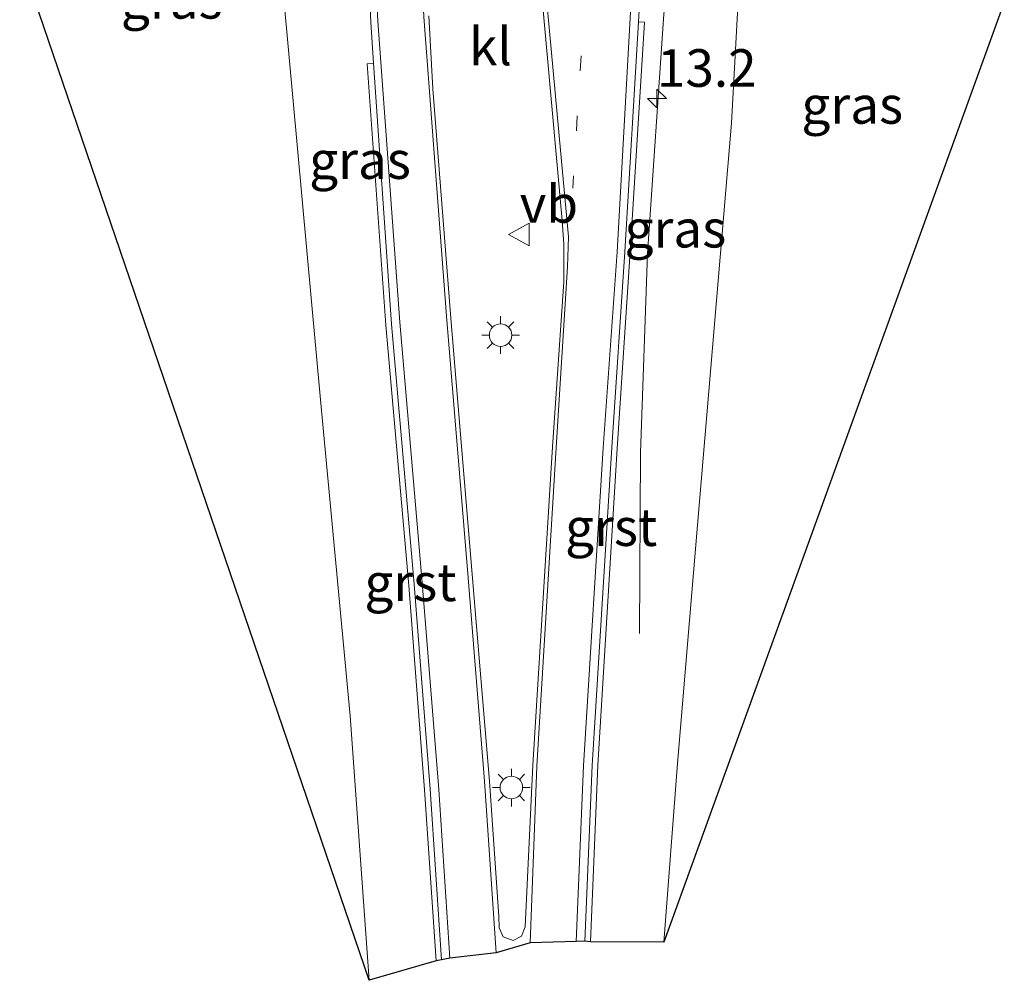
# Model space of a CAD drawing. Units: metres. Extents: x 100000 to 110010, y 443747 to 450001.
# Drawn here: x 101605 to 101671, y 447889 to 447953 of the extents above; entities that cross this region are included whole.
import ezdxf
from ezdxf.enums import TextEntityAlignment as Align

# ---------------------------------------------------------------- set-up
doc = ezdxf.new("R2010")
doc.units = ezdxf.units.M
doc.linetypes.add('VW-1-3_STREEP', pattern=[4, 1, -3])
doc.layers.get('0').update_dxf_attribs({"lineweight": 25})
for name, color, linetype, lineweight in [('B-ME-AM-KILOMETR-S-B1', 7, 'Continuous', 18), ('B-ME-BV-GELEIDECONSTRUCTIE-GELEIDERAIL-L-B1', 213, 'BV-GELEIDERAIL', 18), ('B-ME-GW-KRUINLIJN-L-B1', 93, 'Continuous', 18), ('B-ME-IE-GRASLAND-GV-B6', 93, 'Continuous', 18), ('B-ME-IE-MEUBILAIR_WEGMEUBILAIR-LICHTMAST-S-B1', 8, 'Continuous', 18), ('B-ME-VH-VERH_SOORT-BITUMEN-GV-B6', 8, 'IE-TERREINAFSCHEIDING-NATUURLIJK-HOUTWAL', 18), ('B-ME-VH-VERH_SOORT-GV-B6', 8, 'Continuous', 18), ('B-ME-VH-VERH_SOORT-KLINKERS-GV-B6', 8, 'IE-TERREINAFSCHEIDING-NATUURLIJK-HOUTWAL', 18), ('B-ME-VW-MARKERING-13STREEP-045-L-B1', 255, 'VW-1-3_STREEP', 18), ('B-ME-VW-MARKERING-STREEP-015-L-B1', 7, 'Continuous', 18), ('B-ME-VW-MEUBILAIR_WEGMEUBILAIR-VERKEERSBORD-S-B1', 8, 'Continuous', 18)]:
    doc.layers.add(name, color=color, linetype=linetype, lineweight=lineweight)
doc.layers.add('B-ME-KG-KADASTRAAL-OPNAMEDTMGRENS-L-B1', color=10, linetype='Continuous')
doc.styles.add('NLCS-ISO', font='NLCS-ISO.TTF')
doc.linetypes.add('BV-GELEIDERAIL', pattern='A,10,-3,[108,NLCS.SHX,S=1,R=0,X=0,Y=0],-3', length=16)
doc.linetypes.add('IE-TERREINAFSCHEIDING-NATUURLIJK-HOUTWAL', pattern='A,7,-1.5,[67,NLCS.SHX,S=0.75,R=45,X=0,Y=0],-1.5,7,-1.5,[70,NLCS.SHX,S=0.75,R=0,X=0,Y=0],-1.5', length=20)

# ---------------------------------------------------------------- blocks, each defined once
blk = doc.blocks.new('hecto')
for p, q in [((0, 0.625), (-0.625, 0)), ((0, -0.625), (0, 0.625)), ((-0.625, 0), (0.625, 0)), ((0.625, 0), (0, -0.625))]:
    blk.add_line(p, q)
blk = doc.blocks.new('lantaarnpaal')
for p, q in [((-0.884, 0.884), (-0.53, 0.53)), ((0, 0.75), (0, 1.25)), ((0.53, 0.53), (0.884, 0.884)), ((-0.75, 0), (-1.25, 0)), ((0.75, 0), (1.25, 0)), ((-0.53, -0.53), (-0.884, -0.884)), ((0.53, -0.53), (0.884, -0.884)), ((0, -0.75), (0, -1.25))]:
    blk.add_line(p, q)
blk.add_circle((0, 0), 0.75)
blk = doc.blocks.new('verkeersbord')
for p, q in [((0, 0.75), (-0.75, -0.625)), ((0.75, -0.625), (0, 0.75)), ((-0.75, -0.625), (0.75, -0.625))]:
    blk.add_line(p, q)

msp = doc.modelspace()

# ---------------------------------------------------------------- linework, layer by layer
at = {"layer": 'B-ME-BV-GELEIDECONSTRUCTIE-GELEIDERAIL-L-B1'}
msp.add_polyline3d([(101646.532, 447911.761, 1.349), (101646.596, 447923.772, 2.257), (101647.058, 447937.032, 3.047), (101648.129, 447952.944, 3.5), (101649.282, 447963.503, 3.772), (101650.603, 447972.721, 4.042), (101651.481, 447983.288, 4.307), (101651.464, 447985.998, 4.373)], dxfattribs=at)
at = {"layer": 'B-ME-GW-KRUINLIJN-L-B1'}
for points in [[(101628.539, 447888.697, 0.529), (101627.265, 447906.288, 1.184), (101625.3, 447927.296, 1.949), (101622.852, 447953.971, 2.692), (101623.14, 447983.893, 3.582), (101623.148, 447996.108, 3.843), (101624.079, 447997.572, 3.742), (101624.738, 447997.581, 4.176), (101625.421, 447997.78, 4.009), (101626.125, 447997.985, 4.009)], [(101648.132, 447891.227, 0.451), (101649.044, 447903.103, 0.972), (101650.384, 447918.966, 1.614), (101652.65, 447945.696, 2.455), (101653.591, 447963.219, 2.81), (101654.551, 447982.465, 3.41), (101654.448, 447984.98, 3.34), (101654.016, 447985.74, 3.35), (101652.656, 447986.123, 3.499), (101651.865, 447986.126, -5.55), (101651.286, 447986.128, 3.724)]]:
    msp.add_polyline3d(points, dxfattribs=at)
at = {"layer": 'B-ME-IE-GRASLAND-GV-B6'}
for points in [[(101626.365, 447994.509, 4.009), (101627.155, 447983.094, 3.688), (101627.761, 447970.44, 3.333), (101628.643, 447952.412, 2.864), (101628.83, 447949.686, 2.736), (101628.407, 447949.65, 2.724), (101629.643, 447932.265, 2.231), (101631.164, 447914.945, 1.597), (101632.223, 447901.373, 1.065), (101632.998, 447889.983, 0.602), (101628.539, 447888.697, 0.529), (101627.265, 447906.288, 1.184), (101625.3, 447927.296, 1.949), (101622.852, 447953.971, 2.692), (101623.14, 447983.893, 3.582), (101623.148, 447996.108, 3.843), (101624.079, 447997.572, 3.742), (101624.738, 447997.581, 4.176), (101625.421, 447997.78, 4.009), (101625.434, 447996.525, 4.009), (101625.445, 447995.526, 4.009), (101625.456, 447994.526, 4.009), (101625.656, 447994.528, 4.009), (101626.365, 447994.509, 4.009)], [(101653.591, 447963.219, 2.81), (101652.65, 447945.696, 2.455), (101650.384, 447918.966, 1.614), (101649.044, 447903.103, 0.972), (101648.132, 447891.227, 0.451)], [(101670.794, 447953.742, -5.228), (101648.132, 447891.227, 0.451), (101649.044, 447903.103, 0.972), (101650.384, 447918.966, 1.614), (101652.65, 447945.696, 2.455), (101653.591, 447963.219, 2.81)], [(101622.852, 447953.971, 2.692), (101625.3, 447927.296, 1.949), (101627.265, 447906.288, 1.184), (101628.539, 447888.697, 0.529), (101605.281, 447956.799, -5.156)], [(101648.132, 447891.227, 0.451), (101643.265, 447891.246, 0.656), (101643.744, 447903.006, 1.116), (101645.042, 447924.057, 1.919), (101645.907, 447937.148, 2.333), (101646.847, 447952.412, 2.794), (101646.451, 447952.441, 2.79), (101646.588, 447954.746, 2.845)]]:
    msp.add_polyline3d(points, dxfattribs=at)
at = {"layer": 'B-ME-KG-KADASTRAAL-OPNAMEDTMGRENS-L-B1'}
msp.add_polyline3d([(101670.794, 447953.742, -5.228), (101648.132, 447891.227, 0.451), (101643.265, 447891.246, 0.656), (101642.883, 447891.308, 0.681), (101642.314, 447891.275, 0.697), (101639.24, 447891.18, 0.754), (101636.982, 447890.533, 0.737), (101633.909, 447890.168, 0.652), (101633.348, 447890.051, 0.625), (101632.998, 447889.983, 0.602), (101628.539, 447888.697, 0.529), (101605.281, 447956.799, -5.156)], dxfattribs=at)
at = {"layer": 'B-ME-VH-VERH_SOORT-BITUMEN-GV-B6'}
for points in [[(101646.588, 447954.746, 2.845), (101646.451, 447952.441, 2.79), (101645.54, 447937.141, 2.356), (101644.687, 447924.149, 1.927), (101643.372, 447902.974, 1.127), (101642.883, 447891.308, 0.681), (101642.314, 447891.275, 0.697), (101639.24, 447891.18, 0.754), (101636.982, 447890.533, 0.737), (101633.909, 447890.168, 0.652), (101633.348, 447890.051, 0.625), (101632.582, 447901.398, 1.074), (101631.539, 447915.044, 1.609), (101630.02, 447932.332, 2.236), (101628.83, 447949.686, 2.736), (101628.643, 447952.412, 2.864), (101627.761, 447970.44, 3.333)], [(101632.51, 447952.84, 2.929), (101632.761, 447947.974, 2.784), (101633.972, 447932.719, 2.323), (101635.411, 447915.409, 1.715), (101636.53, 447901.938, 1.18), (101637.163, 447892.935, 0.816), (101637.187, 447892.18, 0.78), (101637.458, 447891.585, 0.757), (101638.121, 447891.348, 0.775), (101638.678, 447891.631, 0.778), (101638.914, 447892.247, 0.796), (101639.413, 447903.009, 1.222), (101640.734, 447924.173, 2.004), (101641.492, 447935.137, 2.375), (101641.489, 447937.653, 2.476), (101641.383, 447939.225, 2.505), (101639.972, 447954.698, 3.002)]]:
    msp.add_polyline3d(points, dxfattribs=at)
at = {"layer": 'B-ME-VH-VERH_SOORT-GV-B6'}
for points in [[(101643.265, 447891.246, 0.656), (101642.883, 447891.308, 0.681), (101643.372, 447902.974, 1.127), (101644.687, 447924.149, 1.927), (101645.54, 447937.141, 2.356), (101646.451, 447952.441, 2.79), (101646.847, 447952.412, 2.794), (101645.907, 447937.148, 2.333), (101645.042, 447924.057, 1.919), (101643.744, 447903.006, 1.116), (101643.265, 447891.246, 0.656)], [(101633.348, 447890.051, 0.625), (101632.998, 447889.983, 0.602), (101632.223, 447901.373, 1.065), (101631.164, 447914.945, 1.597), (101629.643, 447932.265, 2.231), (101628.407, 447949.65, 2.724), (101628.83, 447949.686, 2.736), (101630.02, 447932.332, 2.236), (101631.539, 447915.044, 1.609), (101632.582, 447901.398, 1.074), (101633.348, 447890.051, 0.625)]]:
    msp.add_polyline3d(points, dxfattribs=at)
at = {"layer": 'B-ME-VH-VERH_SOORT-KLINKERS-GV-B6'}
msp.add_polyline3d([(101639.972, 447954.698, 3.002), (101641.383, 447939.225, 2.505), (101641.489, 447937.653, 2.476), (101641.492, 447935.137, 2.375), (101640.734, 447924.173, 2.004), (101639.413, 447903.009, 1.222), (101638.914, 447892.247, 0.796), (101638.678, 447891.631, 0.778), (101638.121, 447891.348, 0.775), (101637.458, 447891.585, 0.757), (101637.187, 447892.18, 0.78), (101637.163, 447892.935, 0.816), (101636.53, 447901.938, 1.18), (101635.411, 447915.409, 1.715), (101633.972, 447932.719, 2.323), (101632.761, 447947.974, 2.784), (101632.51, 447952.84, 2.929)], dxfattribs=at)
at = {"layer": 'B-ME-VW-MARKERING-13STREEP-045-L-B1'}
msp.add_polyline3d([(101643.071, 447993.745, 4.007), (101643.076, 447992.902, 3.989), (101643.258, 447977.92, 3.6), (101643.216, 447965.029, 3.257), (101642.877, 447954.173, 2.958), (101642.084, 447941.369, 2.602)], dxfattribs=at)
at = {"layer": 'B-ME-VW-MARKERING-STREEP-015-L-B1'}
for points in [[(101633.909, 447890.168, 0.652), (101633.169, 447901.395, 1.097), (101632.068, 447915.16, 1.634), (101630.578, 447932.468, 2.271), (101629.102, 447952.479, 2.87), (101628.176, 447970.513, 3.346), (101627.903, 447983.328, 3.718), (101627.729, 447997.401, 4.084), (101627.694, 448000.134, 4.14)], [(101630.97, 447998.773, 4.208), (101631, 447996.785, 4.171), (101631.129, 447983.331, 3.782), (101631.349, 447970.751, 3.417), (101632.175, 447952.775, 2.939), (101633.67, 447932.853, 2.329), (101635.116, 447915.459, 1.728), (101636.211, 447901.929, 1.181), (101636.982, 447890.533, 0.737)], [(101639.24, 447891.18, 0.754), (101639.69, 447902.944, 1.217), (101640.971, 447924.135, 2.012), (101641.731, 447936.152, 2.421), (101641.793, 447938.132, 2.487), (101640.263, 447954.723, 2.993), (101639.434, 447963.523, 3.253), (101637.535, 447985.023, 3.923), (101637.323, 447988.592, 4.022), (101637.133, 447993.17, 4.143), (101637.097, 447996.227, 4.203)], [(101649.188, 447991.203, 3.797), (101646.67, 447963.595, 3.084), (101646.014, 447954.7, 2.87), (101645.025, 447937.146, 2.37), (101644.106, 447924.102, 1.946), (101642.792, 447902.951, 1.158), (101642.314, 447891.275, 0.697)]]:
    msp.add_polyline3d(points, dxfattribs=at)

# ---------------------------------------------------------------- block references
at = {"layer": 'B-ME-AM-KILOMETR-S-B1', "rotation": 90}
msp.add_blockref('hecto', (101647.684, 447947.331, 2.641), dxfattribs=at)
at = {"layer": 'B-ME-IE-MEUBILAIR_WEGMEUBILAIR-LICHTMAST-S-B1', "rotation": 90}
for p in [(101637.28, 447931.604, 2.468), (101637.996, 447901.515, 1.316)]:
    msp.add_blockref('lantaarnpaal', p, dxfattribs=at)
at = {"layer": 'B-ME-VW-MEUBILAIR_WEGMEUBILAIR-VERKEERSBORD-S-B1', "rotation": 90}
msp.add_blockref('verkeersbord', (101638.548, 447938.292, 3.338), dxfattribs=at)

# ---------------------------------------------------------------- texts
at = {"layer": 'B-ME-AM-KILOMETR-S-B1', "ltscale": 0.2, "style": 'NLCS-ISO'}
msp.add_text('13.2', height=2.5, dxfattribs=at).set_placement((101647.684, 447947.331, 2.641), align=Align.BOTTOM_LEFT)
at = {"layer": 'B-ME-IE-GRASLAND-GV-B6', "ltscale": 0.2, "style": 'NLCS-ISO'}
for p in [(101615.398, 447953.898), (101660.676, 447946.9085), (101627.925, 447943.2385), (101648.908, 447938.6765)]:
    msp.add_text('gras', height=2.5, dxfattribs=at).set_placement(p, align=Align.MIDDLE_CENTER)
at = {"layer": 'B-ME-VH-VERH_SOORT-GV-B6', "ltscale": 0.2, "style": 'NLCS-ISO'}
for p in [(101644.6366, 447918.8298), (101631.282, 447915.1616)]:
    msp.add_text('grst', height=2.5, dxfattribs=at).set_placement(p, align=Align.MIDDLE_CENTER)
at = {"layer": 'B-ME-VH-VERH_SOORT-KLINKERS-GV-B6', "ltscale": 0.2, "style": 'NLCS-ISO'}
msp.add_text('kl', height=2.5, dxfattribs=at).set_placement((101636.6069, 447950.7986), align=Align.MIDDLE_CENTER)
at = {"layer": 'B-ME-VW-MEUBILAIR_WEGMEUBILAIR-VERKEERSBORD-S-B1', "ltscale": 0.2, "style": 'NLCS-ISO'}
msp.add_text('vb', height=2.5, dxfattribs=at).set_placement((101638.548, 447938.292, 3.338), align=Align.BOTTOM_LEFT)

doc.saveas('drawing.dxf')
